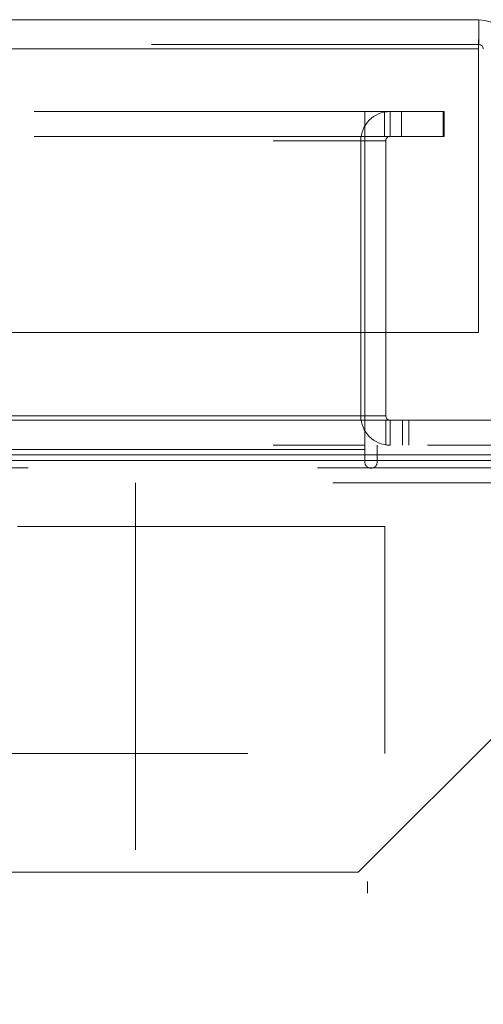
# Model space of a CAD drawing. Units: inches. Extents: x 0 to 23.4, y 0 to 16.5.
# Drawn here: x 7.1 to 7.2, y 2.2 to 2.5 of the extents above; entities that cross this region are included whole.
import ezdxf

# ---------------------------------------------------------------- set-up
doc = ezdxf.new("R2010")
doc.units = ezdxf.units.IN
doc.header["$MEASUREMENT"] = 0
doc.linetypes.add('HIDDEN', pattern=[0.075, 0.05, -0.025])
doc.styles.add('SLDTEXTSTYLE0', font='TXT', dxfattribs={"width": 0.75})
doc.dimstyles.new('SLDDIMSTYLE3', dxfattribs={"dimtxt": 0.125, "dimasz": 0.13, "dimexe": 0, "dimexo": 0.0625, "dimgap": 0.03125, "dimtad": 0, "dimtih": 1, "dimtoh": 1, "dimlfac": 11, "dimrnd": 1e-09, "dimzin": 4, "dimdsep": 46, "dimtxsty": 'SLDTEXTSTYLE0', "dimsah": 1, "dimcen": 0.09, "dimadec": 0, "dimazin": 1, "dimtfac": 1, "dimtmove": 0, "dimatfit": 0, "dimfxl": 1, "dimfrac": 2, "dimtolj": 1, "dimtzin": 12, "dimarcsym": 0})

# ---------------------------------------------------------------- blocks, each defined once
blk = doc.blocks.new('_D_6')
at = {"color": 7, "linetype": 'Continuous', "lineweight": 0}
for p, q in [((6.90669, 1.68493), (6.90669, 2.02197)), ((6.90669, 1.89697), (6.65669, 1.89697)), ((7.27978, 1.89697), (7.52978, 1.89697))]:
    blk.add_line(p, q, dxfattribs=at)
for points in [[(6.90669, 1.89697), (6.77669, 1.91697), (6.77669, 1.87697)], [(7.27978, 1.89697), (7.40978, 1.87697), (7.40978, 1.91697)]]:
    blk.add_solid(points, dxfattribs=at)
at = {"color": 7, "linetype": 'Continuous', "lineweight": 0, "char_height": 0.125, "attachment_point": 1, "style": 'SLDTEXTSTYLE0'}
for s, insert in [('4.10', (6.88046, 2.0581, 0.00036)), ('TYP', (6.95876, 1.85966, 0.00036))]:
    blk.add_mtext(s, dxfattribs=dict(at, insert=insert))

msp = doc.modelspace()

# ---------------------------------------------------------------- linework, layer by layer
at = {"color": 7, "linetype": 'Continuous', "lineweight": 15}
for p, q in [((4.09782, 2.47135), (7.18696, 2.47135)), ((7.18696, 2.46456), (7.18696, 2.47135)), ((4.09792, 2.46338), (7.18686, 2.46338)), ((7.18686, 2.46338), (7.18686, 2.3861)), ((7.18686, 2.3861), (4.09792, 2.3861)), ((7.15589, 2.3861), (7.15589, 2.36338)), ((7.16157, 2.36338), (7.16157, 2.3861)), ((6.54296, 2.3622), (7.26678, 2.3622)), ((7.15589, 2.3622), (7.15589, 2.36338)), ((6.54296, 2.35275), (7.26678, 2.35275)), ((6.54305, 2.3512), (7.27032, 2.3512))]:
    msp.add_line(p, q, dxfattribs=at)
at = {"color": 7, "linetype": 'HIDDEN', "lineweight": 0}
for p, q in [((4.09782, 2.46456), (7.18696, 2.46456)), ((7.18686, 2.46338), (4.09792, 2.46338)), ((7.16585, 2.44632), (4.12097, 2.44632)), ((7.15589, 2.43953), (7.15589, 2.44632)), ((7.16128, 2.43953), (7.16128, 2.44632)), ((7.16275, 2.43953), (7.16275, 2.44632)), ((7.16585, 2.43953), (7.16585, 2.44632)), ((7.16585, 2.44632), (7.17722, 2.44632)), ((7.17722, 2.44632), (7.17722, 2.43953)), ((7.17722, 2.44632), (7.1775, 2.44632)), ((7.1775, 2.44632), (7.1775, 2.43953)), ((7.16585, 2.43953), (4.12097, 2.43953)), ((7.15589, 2.43835), (7.15589, 2.43953)), ((7.17722, 2.43953), (7.16585, 2.43953)), ((7.17722, 2.43953), (7.1775, 2.43953)), ((4.13094, 2.43835), (7.15589, 2.43835)), ((7.16157, 2.43835), (7.15478, 2.43835)), ((7.15478, 2.36338), (7.15478, 2.43835)), ((7.15589, 2.43835), (7.15589, 2.3861)), ((7.16157, 2.3861), (7.16157, 2.43835)), ((4.13094, 2.36338), (7.15589, 2.36338)), ((7.16157, 2.36338), (7.15478, 2.36338)), ((7.15589, 2.36338), (7.15478, 2.36338)), ((7.15589, 2.3622), (7.15589, 2.35423)), ((7.16157, 2.3622), (7.16157, 2.35541)), ((7.16275, 2.3622), (7.16275, 2.35541)), ((7.16615, 2.3622), (7.16615, 2.35541)), ((7.16784, 2.35541), (7.16784, 2.3622)), ((4.13094, 2.35541), (7.15589, 2.35541)), ((7.15589, 2.35423), (4.13094, 2.35423)), ((7.15589, 2.35423), (6.54296, 2.35423)), ((7.15589, 2.35423), (7.15589, 2.35083)), ((7.27299, 2.35541), (7.15928, 2.35541)), ((7.15928, 2.35083), (7.15928, 2.35541)), ((7.26425, 2.3492), (6.54296, 2.3492)), ((6.54305, 2.3492), (7.26425, 2.3492)), ((7.15406, 2.23902), (7.26425, 2.3492)), ((7.09344, 2.34516), (7.09344, 0.9247)), ((7.24717, 2.34516), (7.09344, 2.34516)), ((7.26678, 2.34667), (7.1566, 2.23649)), ((7.16134, 2.33323), (7.03589, 2.33323)), ((7.16134, 2.33323), (7.16134, 2.27141)), ((7.02408, 2.27141), (7.16134, 2.27141)), ((7.15406, 2.23902), (6.54305, 2.23902)), ((7.1566, 1.03337), (7.1566, 2.23649))]:
    msp.add_line(p, q, dxfattribs=at)
at = {"color": 8, "linetype": 'Continuous', "lineweight": 15}
for p, q in [((7.15589, 2.36338), (6.99894, 2.36338)), ((7.16157, 2.36338), (7.15589, 2.36338))]:
    msp.add_line(p, q, dxfattribs=at)
at = {"color": 7, "linetype": 'HIDDEN', "lineweight": 0}
for centre, radius, start, end in [((7.16275, 2.43835), 0.00797, 90, 180), ((7.16275, 2.43835), 0.00118, 90, 180), ((7.16275, 2.36338), 0.00797, 180, 270), ((7.15758, 2.35083), 0.0017, 180, 0)]:
    msp.add_arc(centre, radius, start, end, dxfattribs=at)
at = {"color": 7, "linetype": 'Continuous', "lineweight": 15}
msp.add_arc((7.16275, 2.36338), 0.00118, 180, 270, dxfattribs=at)
for points in [[(7.18696, 2.47135), (7.18695, 2.47123), (7.18694, 2.47099), (7.18691, 2.46915), (7.18689, 2.46651), (7.18687, 2.46442), (7.18686, 2.46338)], [(7.19494, 2.46338), (7.19482, 2.46442), (7.19458, 2.46651), (7.19273, 2.46915), (7.1901, 2.47099), (7.18801, 2.47123), (7.18696, 2.47135)], [(7.18815, 2.46338), (7.18813, 2.46353), (7.18809, 2.46384), (7.18782, 2.46423), (7.18743, 2.46451), (7.18712, 2.46454), (7.18696, 2.46456)]]:
    msp.add_open_spline(points, degree=3, dxfattribs=at)

# ---------------------------------------------------------------- dimensions: what is measured, and where the dimension line sits
at = {"color": 7, "linetype": 'Continuous', "lineweight": 0}
dim = msp.add_linear_dim(base=(6.90669, 1.89697), p1=(7.27978, 2.3492), p2=(6.90669, 1.63493), text='<>\\PTYP', dimstyle='SLDDIMSTYLE3', dxfattribs=at)
dim.commit()
dim.dimension.update_dxf_attribs({"geometry": '_D_6', "text_midpoint": (7.09287, 1.89697), "dimtype": 160})

doc.saveas('drawing.dxf')
